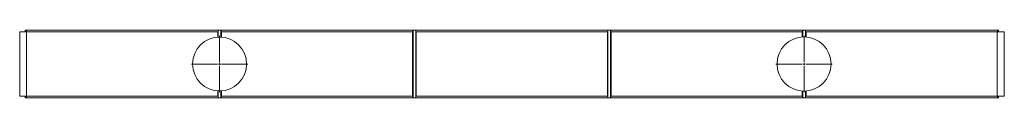
# Model space of a CAD drawing. Units: millimetres. Extents: x 39 to 415, y 13 to 221.
# Drawn here: x 39 to 155, y 213 to 221 of the extents above; entities that cross this region are included whole.
import ezdxf

# ---------------------------------------------------------------- set-up
doc = ezdxf.new("R2010")
doc.units = ezdxf.units.MM

# ---------------------------------------------------------------- blocks, each defined once
blk = doc.blocks.new('SW_CENTERMARKSYMBOL_0')
at = {"color": 0, "linetype": 'Continuous', "lineweight": 0}
for p, q in [((0, 0.254), (0, 3.302)), ((-0.254, 0), (-3.302, 0)), ((0, 0), (-0.127, 0)), ((0, 0), (0, 0.127)), ((0, 0), (0, -0.127)), ((0, 0), (0.127, 0)), ((0.254, 0), (3.302, 0)), ((0, -0.254), (0, -3.302))]:
    blk.add_line(p, q, dxfattribs=at)
blk = doc.blocks.new('SW_CENTERMARKSYMBOL_1')
at = {"color": 0, "linetype": 'Continuous', "lineweight": 0}
for p, q in [((0, 0.254), (0, 3.302)), ((-0.254, 0), (-3.302, 0)), ((0, 0), (-0.127, 0)), ((0, 0), (0, 0.127)), ((0, 0), (0, -0.127)), ((0, 0), (0.127, 0)), ((0.254, 0), (3.302, 0)), ((0, -0.254), (0, -3.302))]:
    blk.add_line(p, q, dxfattribs=at)
blk = doc.blocks.new('SW_CENTERMARKSYMBOL_2')
at = {"color": 0, "linetype": 'Continuous', "lineweight": 0}
for p, q in [((-0.254, 0), (-0.677, 0)), ((0, 0), (-0.127, 0)), ((0, 0.254), (0, 0.677)), ((0, 0), (0, 0.127)), ((0, 0), (0, -0.127)), ((0, 0), (0.127, 0)), ((0.254, 0), (0.677, 0)), ((0, -0.254), (0, -0.677))]:
    blk.add_line(p, q, dxfattribs=at)

msp = doc.modelspace()

# ---------------------------------------------------------------- linework, layer by layer
at = {"color": 7, "linetype": 'Continuous', "lineweight": 15}
for p, q in [((39.9, 220.95), (39.26, 220.95)), ((39.26, 213.39), (39.26, 220.95)), ((39.9, 221.14), (39.9, 220.95)), ((40.03, 221.14), (39.9, 221.14)), ((40.03, 221.14), (40.03, 220.94)), ((62.6, 221.14), (40.03, 221.14)), ((40.08, 220.94), (40.03, 220.94)), ((40.08, 220.97), (40.08, 213.37)), ((62.55, 220.97), (40.08, 220.97)), ((62.55, 220.97), (62.55, 220.34)), ((62.6, 220.94), (62.55, 220.94)), ((62.6, 221.14), (62.6, 220.94)), ((62.6, 221.14), (62.61, 221.14)), ((62.93, 221.14), (62.61, 221.14)), ((62.61, 220.34), (62.61, 221.14)), ((62.93, 220.34), (62.93, 221.14)), ((62.94, 221.14), (62.93, 221.14)), ((62.94, 221.14), (62.94, 220.94)), ((85.51, 221.14), (62.94, 221.14)), ((62.99, 220.94), (62.94, 220.94)), ((62.99, 220.97), (62.99, 220.34)), ((85.46, 220.97), (62.99, 220.97)), ((85.46, 220.97), (85.46, 213.37)), ((85.51, 220.94), (85.46, 220.94)), ((85.51, 221.14), (85.51, 220.94)), ((85.51, 221.14), (85.52, 221.14)), ((85.52, 213.2), (85.52, 221.14)), ((85.69, 221.14), (85.67, 221.14)), ((85.67, 221.14), (85.67, 221.14)), ((85.69, 221.14), (85.69, 221.14)), ((85.84, 213.2), (85.84, 221.14)), ((85.85, 221.14), (85.84, 221.14)), ((85.85, 221.14), (85.85, 220.94)), ((108.42, 221.14), (85.85, 221.14)), ((85.9, 220.94), (85.85, 220.94)), ((85.9, 220.97), (85.9, 213.37)), ((108.37, 220.97), (85.9, 220.97)), ((108.37, 220.97), (108.37, 213.37)), ((108.42, 220.94), (108.37, 220.94)), ((108.42, 221.14), (108.42, 220.94)), ((108.42, 221.14), (108.43, 221.14)), ((108.43, 221.14), (108.43, 213.2)), ((108.6, 221.14), (108.58, 221.14)), ((108.58, 221.14), (108.58, 221.14)), ((108.6, 221.14), (108.6, 221.14)), ((108.75, 221.14), (108.75, 213.2)), ((108.76, 221.14), (108.75, 221.14)), ((131.33, 221.14), (108.76, 221.14)), ((108.76, 221.14), (108.76, 220.94)), ((108.76, 220.94), (108.81, 220.94)), ((108.81, 220.97), (108.81, 213.37)), ((131.28, 220.97), (108.81, 220.97)), ((131.28, 220.97), (131.28, 220.34)), ((131.28, 220.94), (131.33, 220.94)), ((131.33, 221.14), (131.33, 220.94)), ((131.33, 221.14), (131.34, 221.14)), ((131.47, 221.14), (131.34, 221.14)), ((131.34, 220.34), (131.34, 221.14)), ((131.34, 221.14), (131.34, 221.14)), ((131.51, 221.14), (131.49, 221.14)), ((131.49, 221.14), (131.49, 221.14)), ((131.51, 221.14), (131.51, 221.14)), ((131.66, 221.14), (131.53, 221.14)), ((131.66, 220.34), (131.66, 221.14)), ((131.67, 221.14), (131.66, 221.14)), ((131.66, 221.14), (131.66, 221.14)), ((154.24, 221.14), (131.67, 221.14)), ((131.67, 221.14), (131.67, 220.94)), ((131.67, 220.94), (131.73, 220.94)), ((131.73, 220.97), (131.73, 220.34)), ((154.19, 220.97), (131.73, 220.97)), ((154.19, 220.97), (154.19, 213.37)), ((154.19, 220.94), (154.24, 220.94)), ((154.24, 221.14), (154.24, 220.94)), ((154.24, 221.14), (154.37, 221.14)), ((154.37, 221.14), (154.37, 220.95)), ((155.05, 220.95), (154.37, 220.95)), ((155.05, 220.95), (155.05, 213.39)), ((39.26, 213.39), (39.9, 213.39)), ((39.9, 213.2), (39.9, 213.39)), ((40.03, 213.2), (39.9, 213.2)), ((40.03, 213.4), (40.08, 213.4)), ((40.03, 213.2), (40.03, 213.4)), ((40.03, 213.2), (62.6, 213.2)), ((62.55, 213.37), (40.08, 213.37)), ((62.55, 214), (62.55, 213.37)), ((62.55, 213.4), (62.6, 213.4)), ((62.6, 213.2), (62.6, 213.4)), ((62.6, 213.2), (62.61, 213.2)), ((62.61, 213.2), (62.61, 214)), ((62.61, 213.2), (62.93, 213.2)), ((62.93, 213.2), (62.93, 214)), ((62.94, 213.2), (62.93, 213.2)), ((62.94, 213.4), (62.99, 213.4)), ((62.94, 213.2), (62.94, 213.4)), ((62.94, 213.2), (85.51, 213.2)), ((62.99, 214), (62.99, 213.37)), ((85.46, 213.37), (62.99, 213.37)), ((85.46, 213.4), (85.51, 213.4)), ((85.51, 213.2), (85.51, 213.4)), ((85.51, 213.2), (85.52, 213.2)), ((85.67, 213.2), (85.69, 213.2)), ((85.67, 213.2), (85.67, 213.2)), ((85.69, 213.2), (85.69, 213.2)), ((85.85, 213.2), (85.84, 213.2)), ((85.85, 213.4), (85.9, 213.4)), ((85.85, 213.2), (85.85, 213.4)), ((85.85, 213.2), (108.42, 213.2)), ((108.37, 213.37), (85.9, 213.37)), ((108.37, 213.4), (108.42, 213.4)), ((108.42, 213.2), (108.42, 213.4)), ((108.42, 213.2), (108.43, 213.2)), ((108.58, 213.2), (108.6, 213.2)), ((108.58, 213.2), (108.58, 213.2)), ((108.6, 213.2), (108.6, 213.2)), ((108.76, 213.2), (108.75, 213.2)), ((108.81, 213.4), (108.76, 213.4)), ((108.76, 213.2), (108.76, 213.4)), ((108.76, 213.2), (131.33, 213.2)), ((131.28, 213.37), (108.81, 213.37)), ((131.28, 214), (131.28, 213.37)), ((131.33, 213.4), (131.28, 213.4)), ((131.33, 213.2), (131.33, 213.4)), ((131.33, 213.2), (131.34, 213.2)), ((131.34, 214), (131.34, 213.2)), ((131.34, 213.2), (131.66, 213.2)), ((131.66, 214), (131.66, 213.2)), ((131.67, 213.2), (131.66, 213.2)), ((131.73, 213.4), (131.67, 213.4)), ((131.67, 213.2), (131.67, 213.4)), ((131.67, 213.2), (154.24, 213.2)), ((131.73, 214), (131.73, 213.37)), ((154.19, 213.37), (131.73, 213.37)), ((154.24, 213.4), (154.19, 213.4)), ((154.24, 213.2), (154.24, 213.4)), ((154.24, 213.2), (154.37, 213.2)), ((154.37, 213.39), (155.05, 213.39)), ((154.37, 213.2), (154.37, 213.39))]:
    msp.add_line(p, q, dxfattribs=at)
for centre, radius in [((62.77, 217.17), 3.17), ((131.5, 217.17), 3.18)]:
    msp.add_circle(centre, radius, dxfattribs=at)
for centre, radius, start, end in [((39.87, 217.17), 3.78, 87.5919, 89.5667), ((62.76, 217.17), 3.78, 92.2481, 92.4081), ((62.78, 217.17), 3.78, 87.5919, 87.7519), ((85.67, 217.17), 3.78, 92.2481, 92.4081), ((85.68, 217.17), 3.97, 90.1833, 92.2924), ((85.68, 217.17), 3.97, 87.7076, 89.8167), ((85.69, 217.17), 3.78, 87.5919, 87.7519), ((108.58, 217.17), 3.78, 92.2481, 92.4081), ((108.59, 217.17), 3.97, 90.1833, 92.2924), ((108.59, 217.17), 3.97, 87.7076, 89.8167), ((108.6, 217.17), 3.78, 87.5919, 87.7519), ((131.49, 217.17), 3.78, 92.2481, 92.4081), ((131.5, 217.17), 3.97, 90.182, 92.2924), ((131.5, 217.17), 3.97, 87.7076, 89.8154), ((131.51, 217.17), 3.78, 87.5919, 87.7519), ((154.4, 217.17), 3.78, 90.4333, 92.4081), ((39.87, 217.17), 3.78, 270.4333, 272.4081), ((62.76, 217.17), 3.78, 267.5919, 267.7519), ((62.78, 217.17), 3.78, 272.2481, 272.4081), ((85.67, 217.17), 3.78, 267.5919, 267.7519), ((85.68, 217.17), 3.97, 267.7076, 269.8167), ((85.68, 217.17), 3.97, 270.1833, 272.2924), ((85.69, 217.17), 3.78, 272.2481, 272.4081), ((108.58, 217.17), 3.78, 267.5919, 267.7519), ((108.59, 217.17), 3.97, 267.7076, 269.8167), ((108.59, 217.17), 3.97, 270.1833, 272.2924), ((108.6, 217.17), 3.78, 272.2481, 272.4081), ((131.49, 217.17), 3.78, 267.5919, 267.7519), ((131.51, 217.17), 3.78, 272.2481, 272.4081), ((154.4, 217.17), 3.78, 267.5919, 269.5667)]:
    msp.add_arc(centre, radius, start, end, dxfattribs=at)

# ---------------------------------------------------------------- block references
at = {"color": 7, "linetype": 'Continuous', "lineweight": 0}
for name, p in [('SW_CENTERMARKSYMBOL_0', (62.77, 217.17)), ('SW_CENTERMARKSYMBOL_1', (131.5, 217.17)), ('SW_CENTERMARKSYMBOL_2', (62.75, 217.17))]:
    msp.add_blockref(name, p, dxfattribs=at)

doc.saveas('drawing.dxf')
